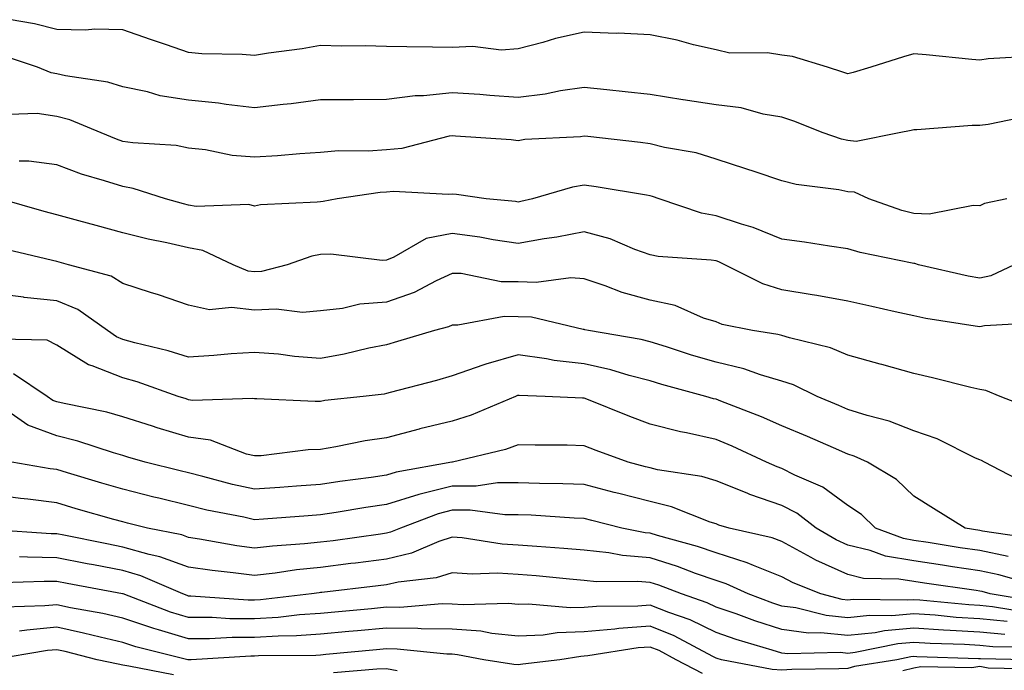
# Model space of a CAD drawing. Units: inches. Extents: x 1000163 to 1002803, y 7250378 to 7253018.
# Drawn here: x 1000902 to 1001052, y 7250460 to 7250559 of the extents above; entities that cross this region are included whole.
import ezdxf

# ---------------------------------------------------------------- set-up
doc = ezdxf.new("R2010")
doc.units = ezdxf.units.IN
doc.header["$MEASUREMENT"] = 0
doc.layers.add('Contour_10007250', color=7, linetype='Continuous', true_color=0x15198f)

msp = doc.modelspace()

# ---------------------------------------------------------------- linework, layer by layer
at = {"layer": 'Contour_10007250'}
for points in [[(1001056.38, 7250553.59, 2941), (1001049.32, 7250553.19, 2941), (1001048.05, 7250553, 2941), (1001046.87, 7250553.1, 2941), (1001039.92, 7250553.8, 2941), (1001038.05, 7250553.93, 2941), (1001036.5, 7250553.47, 2941), (1001031.55, 7250551.92, 2941), (1001028.87, 7250551.1, 2941), (1001028.05, 7250550.9, 2941), (1001027.31, 7250551.18, 2941), (1001024.95, 7250551.92, 2941), (1001019.66, 7250553.53, 2941), (1001018.05, 7250553.73, 2941), (1001015.88, 7250554.09, 2941), (1001010.15, 7250554.02, 2941), (1001008.05, 7250554.56, 2941), (1001004.64, 7250555.33, 2941), (1001002.15, 7250556.02, 2941), (1000998.05, 7250556.83, 2941), (1000993.2, 7250557.07, 2941), (1000992.92, 7250557.05, 2941), (1000988.05, 7250557.24, 2941), (1000983.68, 7250556.29, 2941), (1000981.8, 7250555.67, 2941), (1000978.05, 7250554.68, 2941), (1000975.46, 7250554.51, 2941), (1000971.18, 7250555.05, 2941), (1000968.05, 7250554.91, 2941), (1000965.03, 7250554.94, 2941), (1000961.13, 7250555, 2941), (1000958.05, 7250555.03, 2941), (1000954.83, 7250555.14, 2941), (1000951.22, 7250555.09, 2941), (1000948.05, 7250555.23, 2941), (1000945.26, 7250554.71, 2941), (1000940.15, 7250554.02, 2941), (1000938.05, 7250553.67, 2941), (1000936.15, 7250553.82, 2941), (1000930.06, 7250553.93, 2941), (1000928.05, 7250554.12, 2941), (1000924.67, 7250555.3, 2941), (1000922.27, 7250556.14, 2941), (1000918.05, 7250557.6, 2941), (1000913.83, 7250557.7, 2941), (1000912.42, 7250557.55, 2941), (1000908.05, 7250557.62, 2941), (1000904.65, 7250558.52, 2941), (1000900.84, 7250559.13, 2941)], [(1001055.48, 7250544.49, 2942), (1001049.34, 7250543.21, 2942), (1001048.05, 7250543.04, 2942), (1001046.93, 7250543.04, 2942), (1001038.53, 7250542.4, 2942), (1001038.05, 7250542.41, 2942), (1001037.67, 7250542.3, 2942), (1001035.85, 7250541.92, 2942), (1001029.32, 7250540.65, 2942), (1001028.05, 7250540.77, 2942), (1001027.09, 7250540.96, 2942), (1001024.31, 7250541.92, 2942), (1001019.84, 7250543.71, 2942), (1001018.05, 7250544.32, 2942), (1001015.19, 7250544.78, 2942), (1001011.86, 7250545.73, 2942), (1001008.05, 7250546.18, 2942), (1001003.08, 7250546.95, 2942), (1001003.01, 7250546.96, 2942), (1000998.05, 7250547.75, 2942), (1000994.29, 7250548.16, 2942), (1000991.51, 7250548.46, 2942), (1000988.05, 7250548.84, 2942), (1000984.46, 7250548.33, 2942), (1000982.16, 7250547.81, 2942), (1000978.05, 7250547.32, 2942), (1000973.73, 7250547.6, 2942), (1000972.23, 7250547.74, 2942), (1000968.05, 7250548.02, 2942), (1000963.69, 7250547.56, 2942), (1000962.39, 7250547.58, 2942), (1000958.05, 7250546.98, 2942), (1000953.08, 7250546.95, 2942), (1000953.02, 7250546.95, 2942), (1000948.05, 7250546.93, 2942), (1000943.6, 7250546.37, 2942), (1000942.38, 7250546.25, 2942), (1000938.05, 7250545.73, 2942), (1000933.74, 7250546.23, 2942), (1000932.58, 7250546.45, 2942), (1000928.05, 7250546.9, 2942), (1000923.71, 7250547.58, 2942), (1000921.81, 7250548.16, 2942), (1000918.05, 7250548.92, 2942), (1000915.79, 7250549.66, 2942), (1000909.39, 7250550.58, 2942), (1000908.05, 7250550.91, 2942), (1000907.18, 7250551.05, 2942), (1000905.14, 7250551.92, 2942), (1000899.8, 7250553.67, 2942)], [(1001052.16, 7250531.92, 2943), (1001048.78, 7250531.19, 2943), (1001048.05, 7250530.86, 2943), (1001047.04, 7250530.91, 2943), (1001040.37, 7250529.6, 2943), (1001038.05, 7250529.67, 2943), (1001036.26, 7250530.13, 2943), (1001031.24, 7250531.92, 2943), (1001029.04, 7250532.91, 2943), (1001028.05, 7250532.99, 2943), (1001026.68, 7250533.29, 2943), (1001020.21, 7250534.08, 2943), (1001018.05, 7250534.64, 2943), (1001013.97, 7250536, 2943), (1001012.59, 7250536.46, 2943), (1001008.05, 7250537.96, 2943), (1001005.02, 7250538.89, 2943), (1001000.25, 7250539.72, 2943), (1000998.05, 7250540.27, 2943), (1000996.6, 7250540.47, 2943), (1000988.6, 7250541.37, 2943), (1000988.05, 7250541.44, 2943), (1000987.49, 7250541.36, 2943), (1000979.04, 7250540.93, 2943), (1000978.05, 7250540.74, 2943), (1000976.99, 7250540.86, 2943), (1000968.54, 7250541.43, 2943), (1000968.05, 7250541.49, 2943), (1000967.55, 7250541.42, 2943), (1000960.41, 7250539.56, 2943), (1000958.05, 7250539.35, 2943), (1000955.3, 7250539.17, 2943), (1000950.78, 7250539.19, 2943), (1000948.05, 7250538.97, 2943), (1000944.9, 7250538.77, 2943), (1000941.52, 7250538.45, 2943), (1000938.05, 7250538.23, 2943), (1000934.63, 7250538.5, 2943), (1000930.62, 7250539.35, 2943), (1000928.05, 7250539.61, 2943), (1000926.15, 7250540.02, 2943), (1000919.57, 7250540.4, 2943), (1000918.05, 7250540.65, 2943), (1000917.09, 7250540.96, 2943), (1000914.8, 7250541.92, 2943), (1000910.04, 7250543.91, 2943), (1000908.05, 7250544.41, 2943), (1000905.09, 7250544.88, 2943), (1000900.86, 7250544.73, 2943)], [(1001053.26, 7250521.92, 2944), (1001049.74, 7250520.23, 2944), (1001048.05, 7250519.86, 2944), (1001046.31, 7250520.18, 2944), (1001038.77, 7250521.92, 2944), (1001038.21, 7250522.08, 2944), (1001038.05, 7250522.09, 2944), (1001037.83, 7250522.14, 2944), (1001029.9, 7250523.77, 2944), (1001028.05, 7250524.32, 2944), (1001025.25, 7250524.72, 2944), (1001021.45, 7250525.32, 2944), (1001018.05, 7250525.79, 2944), (1001013.71, 7250527.58, 2944), (1001011.92, 7250528.05, 2944), (1001008.05, 7250529.34, 2944), (1001005.86, 7250529.73, 2944), (1000999.43, 7250531.92, 2944), (1000998.43, 7250532.3, 2944), (1000998.05, 7250532.39, 2944), (1000997.49, 7250532.48, 2944), (1000989.87, 7250533.74, 2944), (1000988.05, 7250533.98, 2944), (1000986.26, 7250533.71, 2944), (1000980.23, 7250531.92, 2944), (1000978.46, 7250531.51, 2944), (1000978.05, 7250531.43, 2944), (1000977.63, 7250531.5, 2944), (1000973.21, 7250531.92, 2944), (1000968.7, 7250532.57, 2944), (1000968.05, 7250532.64, 2944), (1000967.41, 7250532.56, 2944), (1000959.15, 7250533.02, 2944), (1000958.05, 7250532.93, 2944), (1000957.1, 7250532.87, 2944), (1000950.58, 7250531.92, 2944), (1000948.46, 7250531.51, 2944), (1000948.05, 7250531.49, 2944), (1000947.53, 7250531.4, 2944), (1000938.94, 7250531.03, 2944), (1000938.05, 7250530.83, 2944), (1000937.2, 7250531.07, 2944), (1000929.19, 7250530.78, 2944), (1000928.05, 7250530.97, 2944), (1000927.28, 7250531.15, 2944), (1000924.53, 7250531.92, 2944), (1000919.63, 7250533.5, 2944), (1000918.05, 7250533.77, 2944), (1000915.3, 7250534.67, 2944), (1000911.8, 7250535.67, 2944), (1000908.05, 7250537.08, 2944), (1000903.79, 7250537.66, 2944), (1000902.35, 7250537.62, 2944)], [(1001056.87, 7250513.1, 2945), (1001048.78, 7250512.65, 2945), (1001048.05, 7250512.49, 2945), (1001047.36, 7250512.61, 2945), (1001039.9, 7250513.77, 2945), (1001038.05, 7250514.13, 2945), (1001035.22, 7250514.75, 2945), (1001031.71, 7250515.58, 2945), (1001028.05, 7250516.36, 2945), (1001023.36, 7250517.23, 2945), (1001022.64, 7250517.33, 2945), (1001018.05, 7250518.1, 2945), (1001015.13, 7250519, 2945), (1001009.41, 7250521.92, 2945), (1001008.49, 7250522.36, 2945), (1001008.05, 7250522.51, 2945), (1001007.34, 7250522.63, 2945), (1000999.29, 7250523.16, 2945), (1000998.05, 7250523.44, 2945), (1000995.72, 7250524.25, 2945), (1000992, 7250525.87, 2945), (1000988.05, 7250526.91, 2945), (1000983.88, 7250526.09, 2945), (1000981.96, 7250525.83, 2945), (1000978.05, 7250525.12, 2945), (1000974.27, 7250525.7, 2945), (1000972.23, 7250526.1, 2945), (1000968.05, 7250526.68, 2945), (1000964.09, 7250525.88, 2945), (1000959.17, 7250523.04, 2945), (1000958.05, 7250522.61, 2945), (1000957.39, 7250522.58, 2945), (1000949.64, 7250523.51, 2945), (1000948.05, 7250523.46, 2945), (1000946.73, 7250523.24, 2945), (1000943, 7250521.92, 2945), (1000939.09, 7250520.88, 2945), (1000938.05, 7250520.83, 2945), (1000937.07, 7250520.94, 2945), (1000934.79, 7250521.92, 2945), (1000930.21, 7250524.08, 2945), (1000928.05, 7250524.46, 2945), (1000924.75, 7250525.22, 2945), (1000921.93, 7250525.8, 2945), (1000918.05, 7250526.77, 2945), (1000914, 7250527.87, 2945), (1000911.39, 7250528.58, 2945), (1000908.05, 7250529.49, 2945), (1000906.12, 7250529.99, 2945), (1000899.4, 7250531.92, 2945)], [(1001056.13, 7250500, 2946), (1001051.17, 7250501.92, 2946), (1001048.96, 7250502.83, 2946), (1001048.05, 7250502.96, 2946), (1001046.7, 7250503.27, 2946), (1001040.89, 7250504.76, 2946), (1001038.05, 7250505.38, 2946), (1001033.22, 7250506.75, 2946), (1001032.96, 7250506.83, 2946), (1001028.05, 7250508.2, 2946), (1001025.42, 7250509.29, 2946), (1001019.18, 7250510.79, 2946), (1001018.05, 7250511.15, 2946), (1001017.45, 7250511.32, 2946), (1001013.58, 7250511.92, 2946), (1001008.97, 7250512.84, 2946), (1001008.05, 7250513.23, 2946), (1001006.15, 7250513.82, 2946), (1001001.86, 7250515.73, 2946), (1000998.05, 7250516.54, 2946), (1000993.84, 7250517.71, 2946), (1000991.25, 7250518.72, 2946), (1000988.05, 7250519.78, 2946), (1000986.04, 7250519.91, 2946), (1000980.77, 7250519.2, 2946), (1000978.05, 7250519.31, 2946), (1000975.47, 7250519.34, 2946), (1000969.39, 7250520.58, 2946), (1000968.05, 7250520.6, 2946), (1000965.62, 7250519.49, 2946), (1000962.25, 7250517.72, 2946), (1000958.05, 7250516.24, 2946), (1000954.03, 7250515.94, 2946), (1000951.38, 7250515.25, 2946), (1000948.05, 7250514.91, 2946), (1000945.3, 7250514.67, 2946), (1000941.31, 7250515.18, 2946), (1000938.05, 7250514.99, 2946), (1000934.53, 7250515.44, 2946), (1000931.21, 7250515.08, 2946), (1000928.05, 7250515.78, 2946), (1000923.49, 7250517.36, 2946), (1000922.26, 7250517.71, 2946), (1000918.05, 7250519.06, 2946), (1000916.29, 7250520.16, 2946), (1000909.85, 7250521.92, 2946), (1000908.43, 7250522.3, 2946), (1000908.05, 7250522.4, 2946), (1000907.41, 7250522.56, 2946), (1000900.38, 7250524.25, 2946)], [(1001054.88, 7250488.75, 2947), (1001048.8, 7250491.92, 2947), (1001048.3, 7250492.17, 2947), (1001048.05, 7250492.28, 2947), (1001047.42, 7250492.55, 2947), (1001041.61, 7250495.48, 2947), (1001038.05, 7250496.71, 2947), (1001034.31, 7250498.18, 2947), (1001030.97, 7250499, 2947), (1001028.05, 7250499.93, 2947), (1001026.66, 7250500.53, 2947), (1001023.39, 7250501.92, 2947), (1001019.81, 7250503.68, 2947), (1001018.05, 7250504.24, 2947), (1001014.78, 7250505.19, 2947), (1001012.25, 7250506.12, 2947), (1001008.05, 7250507.11, 2947), (1001004.32, 7250508.19, 2947), (1001000.52, 7250509.45, 2947), (1000998.05, 7250510.22, 2947), (1000996.7, 7250510.57, 2947), (1000988.71, 7250511.92, 2947), (1000988.17, 7250512.04, 2947), (1000988.05, 7250512.08, 2947), (1000987.88, 7250512.09, 2947), (1000980.06, 7250513.93, 2947), (1000978.05, 7250514.02, 2947), (1000975.93, 7250514.04, 2947), (1000968.88, 7250512.75, 2947), (1000968.05, 7250512.76, 2947), (1000967.47, 7250512.5, 2947), (1000965.35, 7250511.92, 2947), (1000959.73, 7250510.24, 2947), (1000958.05, 7250509.77, 2947), (1000955.38, 7250509.25, 2947), (1000951.66, 7250508.31, 2947), (1000948.05, 7250507.7, 2947), (1000944.13, 7250508, 2947), (1000941.66, 7250508.31, 2947), (1000938.05, 7250508.61, 2947), (1000934.51, 7250508.38, 2947), (1000931.85, 7250508.12, 2947), (1000928.05, 7250507.89, 2947), (1000924.97, 7250508.84, 2947), (1000919.91, 7250510.06, 2947), (1000918.05, 7250510.58, 2947), (1000917.09, 7250510.96, 2947), (1000915.75, 7250511.92, 2947), (1000911.25, 7250515.12, 2947), (1000908.05, 7250516.42, 2947), (1000903.08, 7250516.95, 2947), (1000903, 7250516.97, 2947), (1000898.05, 7250517.61, 2947)], [(1001056.41, 7250480.28, 2948), (1001048.49, 7250481.48, 2948), (1001048.05, 7250481.57, 2948), (1001045.87, 7250481.92, 2948), (1001041.04, 7250484.91, 2948), (1001038.05, 7250486.78, 2948), (1001035.44, 7250489.31, 2948), (1001031.01, 7250491.92, 2948), (1001028.99, 7250492.86, 2948), (1001028.05, 7250493.15, 2948), (1001025.88, 7250494.09, 2948), (1001021.94, 7250495.81, 2948), (1001018.05, 7250497.47, 2948), (1001014.97, 7250498.84, 2948), (1001008.79, 7250501.18, 2948), (1001008.05, 7250501.48, 2948), (1001007.69, 7250501.56, 2948), (1001006.52, 7250501.92, 2948), (1000999.85, 7250503.72, 2948), (1000998.05, 7250504.28, 2948), (1000994.87, 7250505.1, 2948), (1000992.1, 7250505.97, 2948), (1000988.05, 7250506.88, 2948), (1000983.52, 7250507.39, 2948), (1000982.33, 7250507.64, 2948), (1000978.05, 7250508.21, 2948), (1000973.14, 7250506.83, 2948), (1000972.84, 7250506.71, 2948), (1000968.05, 7250505.03, 2948), (1000965.64, 7250504.33, 2948), (1000958.64, 7250502.51, 2948), (1000958.05, 7250502.34, 2948), (1000957.7, 7250502.27, 2948), (1000954.51, 7250501.92, 2948), (1000948.69, 7250501.28, 2948), (1000948.05, 7250501.17, 2948), (1000947.27, 7250501.14, 2948), (1000938.41, 7250501.56, 2948), (1000938.05, 7250501.54, 2948), (1000937.74, 7250501.61, 2948), (1000928.65, 7250501.32, 2948), (1000928.05, 7250501.41, 2948), (1000927.66, 7250501.53, 2948), (1000926.46, 7250501.92, 2948), (1000920.24, 7250504.11, 2948), (1000918.05, 7250504.72, 2948), (1000913.4, 7250506.57, 2948), (1000912.84, 7250506.71, 2948), (1000908.05, 7250509.72, 2948), (1000906.6, 7250510.47, 2948), (1000899.37, 7250510.6, 2948)], [(1001052.36, 7250477.61, 2949), (1001048.05, 7250478.5, 2949), (1001045.07, 7250478.94, 2949), (1001040.24, 7250479.73, 2949), (1001038.05, 7250480.06, 2949), (1001036.47, 7250480.34, 2949), (1001032.24, 7250481.92, 2949), (1001030.11, 7250483.98, 2949), (1001028.05, 7250485.34, 2949), (1001024.27, 7250488.14, 2949), (1001020.03, 7250489.94, 2949), (1001018.05, 7250490.95, 2949), (1001017.33, 7250491.2, 2949), (1001015.72, 7250491.92, 2949), (1001010.51, 7250494.38, 2949), (1001008.05, 7250495.38, 2949), (1001003.6, 7250496.37, 2949), (1001002.66, 7250496.53, 2949), (1000998.05, 7250497.71, 2949), (1000994.99, 7250498.86, 2949), (1000988.47, 7250501.5, 2949), (1000988.05, 7250501.67, 2949), (1000987.8, 7250501.67, 2949), (1000982.11, 7250501.92, 2949), (1000978.19, 7250502.06, 2949), (1000978.05, 7250502.07, 2949), (1000977.93, 7250502.04, 2949), (1000977.66, 7250501.92, 2949), (1000970.92, 7250499.05, 2949), (1000968.05, 7250498.18, 2949), (1000963.1, 7250496.97, 2949), (1000963.02, 7250496.95, 2949), (1000958.05, 7250495.65, 2949), (1000954.81, 7250495.16, 2949), (1000950.39, 7250494.26, 2949), (1000948.05, 7250493.87, 2949), (1000946.17, 7250493.8, 2949), (1000939.05, 7250492.92, 2949), (1000938.05, 7250492.87, 2949), (1000936.83, 7250493.14, 2949), (1000931.38, 7250495.25, 2949), (1000928.05, 7250495.74, 2949), (1000923.3, 7250497.17, 2949), (1000922.55, 7250497.42, 2949), (1000918.05, 7250498.83, 2949), (1000915.66, 7250499.53, 2949), (1000909.15, 7250500.82, 2949), (1000908.05, 7250501.09, 2949), (1000907.44, 7250501.31, 2949), (1000906.58, 7250501.92, 2949), (1000901.5, 7250505.37, 2949)], [(1001056.83, 7250473.14, 2950), (1001050.96, 7250474.83, 2950), (1001048.05, 7250475.43, 2950), (1001043.92, 7250476.05, 2950), (1001042.4, 7250476.27, 2950), (1001038.05, 7250476.93, 2950), (1001033.78, 7250477.65, 2950), (1001031.44, 7250478.53, 2950), (1001028.05, 7250479.34, 2950), (1001026.28, 7250480.15, 2950), (1001023.23, 7250481.92, 2950), (1001020.33, 7250484.2, 2950), (1001018.05, 7250485.37, 2950), (1001013.17, 7250487.04, 2950), (1001012.76, 7250487.21, 2950), (1001008.05, 7250489.09, 2950), (1001005.89, 7250489.76, 2950), (1000999.2, 7250490.77, 2950), (1000998.05, 7250491.05, 2950), (1000997.36, 7250491.23, 2950), (1000994.74, 7250491.92, 2950), (1000989.85, 7250493.72, 2950), (1000988.05, 7250494.43, 2950), (1000985.48, 7250494.49, 2950), (1000980.63, 7250494.5, 2950), (1000978.05, 7250494.57, 2950), (1000976.12, 7250493.85, 2950), (1000968.07, 7250491.94, 2950), (1000968.05, 7250491.93, 2950), (1000968, 7250491.92, 2950), (1000959.54, 7250490.43, 2950), (1000958.05, 7250489.96, 2950), (1000955.75, 7250489.62, 2950), (1000950.98, 7250488.99, 2950), (1000948.05, 7250488.54, 2950), (1000944.41, 7250488.28, 2950), (1000941.88, 7250488.09, 2950), (1000938.05, 7250487.81, 2950), (1000934.69, 7250488.56, 2950), (1000930.2, 7250489.77, 2950), (1000928.05, 7250490.3, 2950), (1000926.75, 7250490.62, 2950), (1000921.47, 7250491.92, 2950), (1000918.81, 7250492.68, 2950), (1000918.05, 7250492.93, 2950), (1000916.64, 7250493.33, 2950), (1000911.26, 7250495.13, 2950), (1000908.05, 7250495.93, 2950), (1000903.67, 7250497.54, 2950), (1000899.59, 7250500.38, 2950)], [(1001056.87, 7250470.74, 2951), (1001049.66, 7250471.92, 2951), (1001048.41, 7250472.28, 2951), (1001048.05, 7250472.35, 2951), (1001047.54, 7250472.43, 2951), (1001039.67, 7250473.54, 2951), (1001038.05, 7250473.8, 2951), (1001035.79, 7250474.18, 2951), (1001030.42, 7250474.29, 2951), (1001028.05, 7250474.87, 2951), (1001023.2, 7250477.07, 2951), (1001022.49, 7250477.48, 2951), (1001018.05, 7250479.88, 2951), (1001016.59, 7250480.46, 2951), (1001010.04, 7250481.92, 2951), (1001008.5, 7250482.37, 2951), (1001008.05, 7250482.55, 2951), (1001007.14, 7250482.83, 2951), (1001001.29, 7250485.16, 2951), (1000998.05, 7250485.94, 2951), (1000993.29, 7250487.16, 2951), (1000992.62, 7250487.35, 2951), (1000988.05, 7250488.54, 2951), (1000984.79, 7250488.66, 2951), (1000981.3, 7250488.67, 2951), (1000978.05, 7250488.79, 2951), (1000974.9, 7250488.77, 2951), (1000971.67, 7250488.3, 2951), (1000968.05, 7250488.29, 2951), (1000963.18, 7250487.05, 2951), (1000962.96, 7250487.01, 2951), (1000958.05, 7250485.48, 2951), (1000954.93, 7250485.04, 2951), (1000950.41, 7250484.28, 2951), (1000948.05, 7250483.93, 2951), (1000946.17, 7250483.8, 2951), (1000939.42, 7250483.29, 2951), (1000938.05, 7250483.19, 2951), (1000936.41, 7250483.56, 2951), (1000930.79, 7250484.66, 2951), (1000928.05, 7250485.33, 2951), (1000923.52, 7250486.45, 2951), (1000922.77, 7250486.64, 2951), (1000918.05, 7250487.81, 2951), (1000914.87, 7250488.74, 2951), (1000909.65, 7250490.32, 2951), (1000908.05, 7250490.8, 2951), (1000907.05, 7250490.92, 2951), (1000901.25, 7250491.92, 2951)], [(1001055.25, 7250469.12, 2952), (1001049.98, 7250469.99, 2952), (1001048.05, 7250470.18, 2952), (1001046.41, 7250470.28, 2952), (1001038.98, 7250470.99, 2952), (1001038.05, 7250471.05, 2952), (1001037.09, 7250470.96, 2952), (1001028.88, 7250471.09, 2952), (1001028.05, 7250471, 2952), (1001027.21, 7250471.08, 2952), (1001023.94, 7250471.92, 2952), (1001019.74, 7250473.61, 2952), (1001018.05, 7250474.53, 2952), (1001013.74, 7250476.23, 2952), (1001012.8, 7250476.67, 2952), (1001008.05, 7250478.14, 2952), (1001005.25, 7250479.12, 2952), (1000999.19, 7250480.78, 2952), (1000998.05, 7250481.14, 2952), (1000997.33, 7250481.2, 2952), (1000993.75, 7250481.92, 2952), (1000989.19, 7250483.06, 2952), (1000988.05, 7250483.37, 2952), (1000986.55, 7250483.42, 2952), (1000980.01, 7250483.88, 2952), (1000978.05, 7250483.95, 2952), (1000976.03, 7250483.94, 2952), (1000970.78, 7250484.65, 2952), (1000968.05, 7250484.63, 2952), (1000965.88, 7250484.09, 2952), (1000960.18, 7250481.92, 2952), (1000958.69, 7250481.28, 2952), (1000958.05, 7250481.13, 2952), (1000957.14, 7250481.01, 2952), (1000949.96, 7250480.01, 2952), (1000948.05, 7250479.76, 2952), (1000945.64, 7250479.51, 2952), (1000940.77, 7250479.2, 2952), (1000938.05, 7250478.88, 2952), (1000935.37, 7250479.24, 2952), (1000929.71, 7250480.26, 2952), (1000928.05, 7250480.5, 2952), (1000927.01, 7250480.88, 2952), (1000921.82, 7250481.92, 2952), (1000918.8, 7250482.67, 2952), (1000918.05, 7250482.87, 2952), (1000916.72, 7250483.25, 2952), (1000911, 7250484.87, 2952), (1000908.05, 7250485.75, 2952), (1000903.67, 7250486.3, 2952), (1000902.54, 7250486.41, 2952), (1000898.05, 7250487.04, 2952)], [(1001052.23, 7250467.74, 2953), (1001048.05, 7250468.15, 2953), (1001044.5, 7250468.37, 2953), (1001041.29, 7250468.68, 2953), (1001038.05, 7250468.88, 2953), (1001034.73, 7250468.6, 2953), (1001031.32, 7250468.65, 2953), (1001028.05, 7250468.3, 2953), (1001024.76, 7250468.63, 2953), (1001020.17, 7250469.8, 2953), (1001018.05, 7250470.08, 2953), (1001016.66, 7250470.53, 2953), (1001012.92, 7250471.92, 2953), (1001009.6, 7250473.47, 2953), (1001008.05, 7250473.96, 2953), (1001004.92, 7250475.05, 2953), (1001002.23, 7250476.1, 2953), (1000998.05, 7250477.4, 2953), (1000993.89, 7250477.76, 2953), (1000991.78, 7250478.19, 2953), (1000988.05, 7250478.59, 2953), (1000984.97, 7250478.84, 2953), (1000980.86, 7250479.11, 2953), (1000978.05, 7250479.34, 2953), (1000975.61, 7250479.48, 2953), (1000969.52, 7250480.45, 2953), (1000968.05, 7250480.54, 2953), (1000966.02, 7250479.89, 2953), (1000961.87, 7250478.1, 2953), (1000958.05, 7250477.22, 2953), (1000953.36, 7250476.61, 2953), (1000952.66, 7250476.53, 2953), (1000948.05, 7250475.94, 2953), (1000944.41, 7250475.56, 2953), (1000941.19, 7250475.06, 2953), (1000938.05, 7250474.7, 2953), (1000934.83, 7250475.14, 2953), (1000931.6, 7250475.47, 2953), (1000928.05, 7250475.99, 2953), (1000923.69, 7250477.56, 2953), (1000922.07, 7250477.9, 2953), (1000918.05, 7250479.05, 2953), (1000915.64, 7250479.51, 2953), (1000909.14, 7250480.83, 2953), (1000908.05, 7250481.04, 2953), (1000907.19, 7250481.06, 2953), (1000898.3, 7250481.67, 2953)], [(1001051.88, 7250465.75, 2954), (1001048.05, 7250466.12, 2954), (1001043.58, 7250466.39, 2954), (1001042.56, 7250466.43, 2954), (1001038.05, 7250466.72, 2954), (1001033.63, 7250466.34, 2954), (1001032.17, 7250466.04, 2954), (1001028.05, 7250465.6, 2954), (1001023.96, 7250466.01, 2954), (1001022.09, 7250465.96, 2954), (1001018.05, 7250466.51, 2954), (1001013.95, 7250467.82, 2954), (1001011.09, 7250468.88, 2954), (1001008.05, 7250469.93, 2954), (1001006.71, 7250470.58, 2954), (1001002.84, 7250471.92, 2954), (1000999.39, 7250473.26, 2954), (1000998.05, 7250473.67, 2954), (1000996.14, 7250473.83, 2954), (1000989.9, 7250473.77, 2954), (1000988.05, 7250473.96, 2954), (1000985.81, 7250474.16, 2954), (1000980.79, 7250474.66, 2954), (1000978.05, 7250474.88, 2954), (1000974.91, 7250475.06, 2954), (1000971.06, 7250474.93, 2954), (1000968.05, 7250475.13, 2954), (1000965.62, 7250474.35, 2954), (1000959.86, 7250473.73, 2954), (1000958.05, 7250473.31, 2954), (1000956.82, 7250473.15, 2954), (1000948.28, 7250472.15, 2954), (1000948.05, 7250472.13, 2954), (1000947.86, 7250472.11, 2954), (1000946.68, 7250471.92, 2954), (1000938.95, 7250471.02, 2954), (1000938.05, 7250470.97, 2954), (1000937.1, 7250470.97, 2954), (1000928.36, 7250471.61, 2954), (1000928.05, 7250471.61, 2954), (1000927.81, 7250471.68, 2954), (1000927.17, 7250471.92, 2954), (1000920.82, 7250474.69, 2954), (1000918.05, 7250475.49, 2954), (1000913.63, 7250476.34, 2954), (1000912.65, 7250476.52, 2954), (1000908.05, 7250477.42, 2954), (1000903.63, 7250477.5, 2954), (1000902.4, 7250477.57, 2954)], [(1001056.19, 7250463.78, 2955), (1001050.03, 7250463.9, 2955), (1001048.05, 7250464.1, 2955), (1001045.74, 7250464.23, 2955), (1001040.53, 7250464.4, 2955), (1001038.05, 7250464.56, 2955), (1001035.62, 7250464.35, 2955), (1001029.15, 7250463.02, 2955), (1001028.05, 7250462.9, 2955), (1001026.96, 7250463.01, 2955), (1001018.94, 7250462.81, 2955), (1001018.05, 7250462.94, 2955), (1001016.57, 7250463.4, 2955), (1001011.13, 7250465, 2955), (1001008.05, 7250466.05, 2955), (1001004.11, 7250467.98, 2955), (1001000.87, 7250469.1, 2955), (1000998.05, 7250470.23, 2955), (1000996.21, 7250470.08, 2955), (1000989.94, 7250470.03, 2955), (1000988.05, 7250469.85, 2955), (1000985.92, 7250469.79, 2955), (1000979.59, 7250470.38, 2955), (1000978.05, 7250470.32, 2955), (1000976.59, 7250470.46, 2955), (1000969.72, 7250470.25, 2955), (1000968.05, 7250470.38, 2955), (1000966.53, 7250470.4, 2955), (1000960.1, 7250469.87, 2955), (1000958.05, 7250469.89, 2955), (1000955.8, 7250469.67, 2955), (1000950.77, 7250469.2, 2955), (1000948.05, 7250468.94, 2955), (1000944.86, 7250468.73, 2955), (1000941.61, 7250468.36, 2955), (1000938.05, 7250468.14, 2955), (1000934.29, 7250468.16, 2955), (1000931.62, 7250468.35, 2955), (1000928.05, 7250468.37, 2955), (1000925.31, 7250469.18, 2955), (1000918.1, 7250471.92, 2955), (1000918.06, 7250471.93, 2955), (1000918.05, 7250471.94, 2955), (1000918.03, 7250471.94, 2955), (1000909.62, 7250473.49, 2955), (1000908.05, 7250473.8, 2955), (1000906.14, 7250473.83, 2955), (1000899.74, 7250473.61, 2955)], [(1001055.09, 7250461.92, 2956), (1001048.19, 7250462.06, 2956), (1001048.05, 7250462.07, 2956), (1001047.89, 7250462.08, 2956), (1001038.5, 7250462.37, 2956), (1001038.05, 7250462.4, 2956), (1001037.61, 7250462.36, 2956), (1001035.47, 7250461.92, 2956), (1001029.05, 7250460.92, 2956), (1001028.05, 7250460.61, 2956), (1001026.68, 7250460.55, 2956), (1001019.54, 7250460.43, 2956), (1001018.05, 7250460.35, 2956), (1001016.57, 7250460.44, 2956), (1001008.89, 7250461.92, 2956), (1001008.25, 7250462.12, 2956), (1001008.05, 7250462.17, 2956), (1001007.55, 7250462.42, 2956), (1001001.7, 7250465.57, 2956), (1000998.05, 7250467.05, 2956), (1000993.29, 7250466.68, 2956), (1000992.71, 7250466.58, 2956), (1000988.05, 7250466.15, 2956), (1000983.95, 7250466.02, 2956), (1000981.81, 7250465.68, 2956), (1000978.05, 7250465.53, 2956), (1000974.06, 7250465.91, 2956), (1000972.38, 7250466.25, 2956), (1000968.05, 7250466.57, 2956), (1000963.34, 7250466.63, 2956), (1000962.82, 7250466.69, 2956), (1000958.05, 7250466.73, 2956), (1000953.66, 7250466.31, 2956), (1000952.33, 7250466.2, 2956), (1000948.05, 7250465.8, 2956), (1000944.42, 7250465.55, 2956), (1000941.65, 7250465.52, 2956), (1000938.05, 7250465.3, 2956), (1000934.65, 7250465.32, 2956), (1000931.24, 7250465.11, 2956), (1000928.05, 7250465.13, 2956), (1000923.49, 7250466.48, 2956), (1000922.79, 7250466.66, 2956), (1000918.05, 7250468.25, 2956), (1000915.06, 7250468.93, 2956), (1000910.14, 7250469.83, 2956), (1000908.05, 7250470.28, 2956), (1000906.23, 7250470.1, 2956), (1000900.06, 7250469.91, 2956)], [(1001005.98, 7250459.85, 2957), (1001002, 7250461.92, 2957), (1000999.44, 7250463.31, 2957), (1000998.05, 7250463.86, 2957), (1000996.25, 7250463.72, 2957), (1000988.63, 7250462.5, 2957), (1000988.05, 7250462.45, 2957), (1000987.54, 7250462.43, 2957), (1000984.37, 7250461.92, 2957), (1000978.73, 7250461.24, 2957), (1000978.05, 7250461.14, 2957), (1000977.36, 7250461.23, 2957), (1000972.82, 7250461.92, 2957), (1000968.83, 7250462.7, 2957), (1000968.05, 7250462.76, 2957), (1000967.2, 7250462.77, 2957), (1000959.69, 7250463.56, 2957), (1000958.05, 7250463.58, 2957), (1000956.54, 7250463.43, 2957), (1000948.86, 7250462.73, 2957), (1000948.05, 7250462.65, 2957), (1000947.37, 7250462.6, 2957), (1000938.64, 7250462.51, 2957), (1000938.05, 7250462.47, 2957), (1000937.5, 7250462.47, 2957), (1000928.45, 7250461.92, 2957), (1000928.07, 7250461.9, 2957), (1000928.05, 7250461.9, 2957), (1000928.03, 7250461.9, 2957), (1000927.94, 7250461.92, 2957), (1000920.03, 7250463.9, 2957), (1000918.05, 7250464.57, 2957), (1000914.62, 7250465.35, 2957), (1000912.12, 7250465.99, 2957), (1000908.05, 7250466.86, 2957), (1000903.53, 7250466.44, 2957), (1000902.38, 7250466.25, 2957)], [(1000925.78, 7250459.65, 2958), (1000918.99, 7250460.98, 2958), (1000918.05, 7250461.13, 2958), (1000917.38, 7250461.25, 2958), (1000914.16, 7250461.92, 2958), (1000909.31, 7250463.18, 2958), (1000908.05, 7250463.44, 2958), (1000906.65, 7250463.32, 2958), (1000898.26, 7250461.92, 2958)], [(1000959.7, 7250460.27, 2958), (1000958.05, 7250460.54, 2958), (1000956.61, 7250460.48, 2958), (1000950.02, 7250459.95, 2958)], [(1001056.65, 7250460.52, 2957), (1001049.34, 7250460.63, 2957), (1001048.05, 7250460.88, 2957), (1001046.85, 7250460.72, 2957), (1001039.1, 7250460.87, 2957), (1001038.05, 7250460.66, 2957), (1001036.38, 7250460.25, 2957)]]:
    msp.add_polyline3d(points, dxfattribs=at)

doc.saveas('drawing.dxf')
